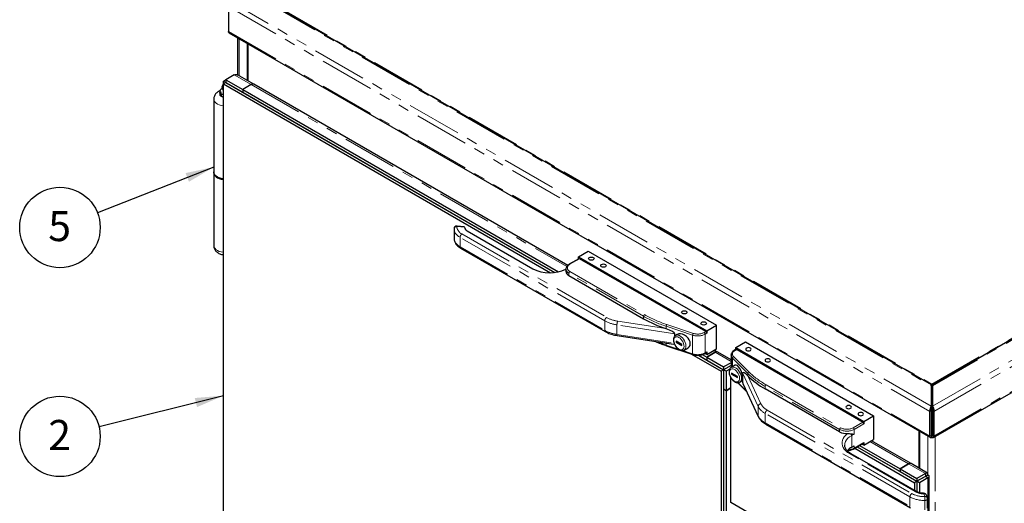
# Model space of a CAD drawing. Units: inches. Extents: x 1 to 135, y 1 to 86.
# Drawn here: x 104 to 122, y 61 to 70 of the extents above; entities that cross this region are included whole.
import ezdxf

# ---------------------------------------------------------------- set-up
doc = ezdxf.new("R2010")
doc.units = ezdxf.units.IN
doc.header["$LTSCALE"] = 4
doc.header["$MEASUREMENT"] = 0
doc.linetypes.add('PHANTOM', pattern=[0.5, 0.25, -0.05, 0.05, -0.05, 0.05, -0.05])
doc.layers.add('DIM', color=12, linetype='Continuous')
doc.styles.add('SLDTEXTSTYLE2', font='TXT', dxfattribs={"width": 0.75})
doc.dimstyles.new('SLDDIMSTYLE2', dxfattribs={"dimtxt": 0.18, "dimasz": 0.52, "dimexe": 0, "dimexo": 0.0625, "dimgap": 0, "dimtad": 0, "dimtih": 1, "dimtoh": 1, "dimdec": 0, "dimrnd": 1e-09, "dimzin": 0, "dimdsep": 46, "dimlunit": 5, "dimtxsty": 'Standard', "dimsah": 1, "dimcen": 0.09, "dimadec": 0, "dimazin": 0, "dimtfac": 0.52, "dimtdec": 0, "dimtofl": 0, "dimtmove": 0, "dimatfit": 3, "dimfxl": 1, "dimfrac": 2, "dimtolj": 1, "dimtzin": 0, "dimarcsym": 0})

# ---------------------------------------------------------------- blocks, each defined once
blk = doc.blocks.new('SW_NOTE_8')
at = {"layer": 'DIM', "color": 0}
blk.add_circle((-0.685, -0.269), 0.736, dxfattribs=at)
at = {"layer": 'DIM', "color": 0, "insert": (-0.691, 0.032), "char_height": 0.551, "attachment_point": 2, "style": 'SLDTEXTSTYLE2'}
blk.add_mtext('5', dxfattribs=at)
blk = doc.blocks.new('SW_NOTE_9')
at = {"layer": 'DIM', "color": 0}
blk.add_circle((-0.714, -0.178), 0.736, dxfattribs=at)
at = {"layer": 'DIM', "color": 0, "insert": (-0.72, 0.123), "char_height": 0.551, "attachment_point": 2, "style": 'SLDTEXTSTYLE2'}
blk.add_mtext('2', dxfattribs=at)

msp = doc.modelspace()

# ---------------------------------------------------------------- linework, layer by layer
at = {"color": 8, "linetype": 'PHANTOM', "lineweight": 18}
for p, q in [((121.0166701, 62.5032291), (108.2353966, 69.8817013)), ((108.8770283, 69.8834187), (121.0196452, 62.8736352)), ((108.1618169, 69.8121576), (120.9932347, 62.4047378)), ((109.103939, 69.7861753), (121.0298754, 62.9014787)), ((108.1618169, 69.3578343), (120.9932347, 61.9504145)), ((108.3593319, 68.5434449), (108.3593319, 69.2258919)), ((108.2709486, 68.562768), (108.5803028, 68.3841816)), ((108.5803053, 68.3841831), (114.3502149, 65.0532851)), ((128.7940378, 67.3498851), (121.0401055, 62.8736352)), ((121.0298754, 62.9014787), (128.6754674, 67.3151851)), ((121.0430806, 62.5032291), (129.1163412, 67.1638233)), ((121.066516, 62.4047378), (129.1648487, 67.0798058)), ((121.066516, 61.9504145), (129.1648487, 66.6254825)), ((112.4778511, 65.7732924), (112.339564, 65.7873689)), ((115.0452253, 64.0622586), (112.3993334, 65.5896994)), ((112.3993334, 65.4161845), (112.3993334, 65.5896994)), ((112.4346888, 65.6509367), (115.0805806, 64.1234958)), ((112.3993334, 65.4161845), (115.0452253, 63.8887437)), ((114.586286, 65.1977108), (114.4095093, 65.0956598)), ((115.755616, 64.1450789), (114.3918317, 64.9323749)), ((114.3918317, 64.8884858), (114.3918317, 64.9323749)), ((114.4095093, 64.9629935), (115.7732937, 64.1756976)), ((115.755616, 64.1011899), (115.755616, 64.1450789)), ((115.0452253, 63.8887437), (115.0452253, 64.0622586)), ((116.3300293, 63.8234852), (115.2693691, 63.9875521)), ((115.2693691, 63.8140371), (115.2693691, 63.9875521)), ((115.2823101, 64.05626), (116.1627879, 63.9200643)), ((116.6537187, 63.8003165), (116.1698296, 63.9615954)), ((116.1698296, 63.9176695), (116.1698296, 63.9615954)), ((116.1823296, 63.9945076), (116.6662187, 63.8332287)), ((115.2693691, 63.8140371), (116.3141359, 63.6524287)), ((116.6537187, 63.4573694), (116.6537187, 63.8003165)), ((116.8623735, 63.8481367), (116.8932219, 63.8659451)), ((116.9108996, 63.8353265), (116.8800512, 63.8175181)), ((116.8800512, 63.4745709), (116.8800512, 63.8175181)), ((116.1698296, 63.6186483), (116.1698296, 63.6540385)), ((116.1698296, 63.6186483), (116.3898052, 63.545331)), ((116.4733191, 63.517496), (116.6537187, 63.4573694)), ((116.8800512, 63.4745709), (116.9108996, 63.4923793)), ((117.021385, 63.5112515), (117.0655817, 63.4857373)), ((117.0655817, 63.4857344), (117.0655817, 63.4857373)), ((117.0655817, 63.4857344), (117.3554738, 63.3183832)), ((117.4022447, 63.4083299), (117.6816182, 63.1289867)), ((117.4589173, 63.5393761), (117.4280689, 63.5215677)), ((117.6599675, 63.101357), (117.380594, 63.3807003)), ((117.380594, 63.3807003), (117.380594, 63.2224609)), ((117.8516792, 62.4968162), (117.5674762, 63.1091223)), ((117.6599675, 63.101357), (117.6599675, 63.0574312)), ((117.6640522, 63.0534029), (117.8999755, 62.5451139)), ((117.487655, 62.9307037), (117.6345813, 62.7837934)), ((117.5674762, 62.9356074), (117.8516792, 62.3233013)), ((119.3415891, 62.0749407), (117.9778048, 62.8622366)), ((117.9778048, 62.8622366), (117.9778048, 62.8183476)), ((117.9954825, 62.8928553), (119.3592668, 62.1055593)), ((117.8516792, 62.4968162), (117.8516792, 62.3233013)), ((120.6269805, 60.8399799), (117.9810887, 62.3674207)), ((117.9810887, 62.3674207), (117.9810887, 62.1939058)), ((118.0164441, 62.4286579), (120.6623359, 60.9012171)), ((117.9810887, 62.1939058), (120.6269805, 60.6664649)), ((119.5890765, 62.1055593), (119.7658532, 62.2076103)), ((119.7835309, 62.1769917), (119.6067542, 62.0749407)), ((119.3415891, 62.0749407), (119.3415891, 62.0310516)), ((119.6067542, 61.9902246), (119.56256, 61.9647118)), ((119.56256, 61.9647118), (119.56256, 61.7503699)), ((119.6067542, 62.0749407), (119.6067542, 61.9902246)), ((120.9546715, 61.9547572), (120.9546715, 61.2405988)), ((121.0286254, 61.9604747), (121.0196454, 61.9656587)), ((121.0401053, 61.9656587), (121.0311254, 61.9604747)), ((119.6067542, 61.7319936), (119.7835309, 61.8340446)), ((119.6067542, 61.7758826), (119.6067542, 61.7319936)), ((119.8940163, 61.8529167), (120.6011156, 61.444717)), ((121.087254, 61.9444669), (121.087254, 49.7835128)), ((120.7242077, 60.936935), (119.5272047, 61.6279501)), ((120.6011156, 61.4447141), (120.6011156, 61.444717)), ((120.6011156, 61.4447141), (120.9104723, 61.2661263)), ((120.954669, 61.1895754), (120.954669, 60.8323417)), ((120.898669, 60.8463027), (120.8832223, 60.8968744)), ((120.6269805, 60.8399799), (120.6269805, 60.6664649)), ((120.8996726, 60.6031022), (120.8996726, 60.7766171)), ((120.954669, 60.8323417), (120.9546715, 60.8323402)), ((120.9546715, 60.8323402), (120.9546715, 59.243919))]:
    msp.add_line(p, q, dxfattribs=at)
at = {"color": 7, "linetype": 'Continuous', "lineweight": 25}
for p, q in [((108.1618169, 69.8121576), (108.1618169, 69.3578343)), ((108.9506806, 69.8640958), (121.0145929, 62.8997474)), ((108.1727906, 69.33358), (121.0042084, 61.9261601)), ((108.3318732, 69.2417435), (108.3318732, 68.5592965)), ((108.5140115, 68.4541503), (108.5140115, 69.1365973)), ((108.5157793, 69.1355768), (108.5157793, 68.4531298)), ((108.116269, 68.4734651), (108.0720723, 68.4479509)), ((108.0720723, 68.4479509), (108.116264, 68.4224396)), ((108.0720723, 68.3969282), (108.0720723, 68.4479509)), ((108.2709486, 68.562768), (108.116269, 68.4734734)), ((108.116269, 68.4734734), (108.116269, 68.4224396)), ((108.116269, 68.4734734), (108.4256257, 68.2948855)), ((108.6268329, 68.3890199), (108.3288619, 68.5610349)), ((108.0054316, 68.2742378), (108.0033441, 68.2718513)), ((108.0033441, 68.2718513), (108.0033441, 68.2369218)), ((108.0033441, 68.2718513), (108.0041082, 68.2713866)), ((108.0041082, 68.2713866), (108.0180517, 68.2483885)), ((108.0481626, 68.341242), (108.0481626, 68.3171315)), ((108.0672266, 68.3911083), (108.0499922, 68.3500796)), ((108.1162665, 68.422441), (108.0720723, 68.3969282)), ((108.0720723, 56.888812), (108.0720723, 68.3969282)), ((108.0720723, 68.3969282), (114.0563288, 64.9422905)), ((108.116269, 68.4224424), (108.1162665, 68.422441)), ((108.1162665, 68.422441), (114.1343998, 64.9482466)), ((108.116269, 68.4224396), (108.4256257, 68.2438517)), ((108.5803053, 68.3841831), (108.4256257, 68.2948884)), ((108.4256257, 68.2948884), (114.2017922, 64.9603785)), ((108.4256257, 68.2948884), (108.4256257, 68.2438546)), ((108.4256257, 68.2948855), (108.4256257, 68.2438517)), ((114.3680164, 65.0747081), (108.6271765, 68.3888244)), ((107.8943732, 68.1180113), (107.8943732, 66.7852636)), ((108.0203381, 68.1881989), (108.0157654, 68.1980506)), ((108.0180517, 68.2483885), (108.0319953, 68.2113048)), ((108.0327594, 68.1735477), (108.0203381, 68.1881989)), ((108.0311411, 68.1744822), (108.043235, 68.1674983)), ((108.0319953, 68.2113048), (108.0327594, 68.2084772)), ((108.0327594, 68.2084772), (108.0356108, 68.2092176)), ((108.0327594, 68.2084772), (108.0327594, 68.1735477)), ((108.0356108, 68.2092176), (108.0720723, 68.2085122)), ((108.0720698, 68.0907186), (108.0720723, 68.09072)), ((108.0720698, 68.0907186), (108.0720723, 68.0907172)), ((108.0720698, 57.2970755), (108.0720698, 68.0907186)), ((108.4256257, 68.2438546), (114.1344039, 64.9482471)), ((108.4256257, 68.2438517), (108.4256282, 68.2438532)), ((121.0451578, 62.8997474), (128.7597378, 67.3532797)), ((107.8943732, 66.7725052), (107.8943732, 65.4397574)), ((121.0555423, 61.9261601), (129.1538751, 66.6012281)), ((112.2894985, 65.742776), (112.289574, 65.7471212)), ((112.2894985, 65.742776), (112.2894985, 65.569261)), ((112.4722297, 65.783296), (112.3446274, 65.7962848)), ((112.4771309, 65.7786212), (112.4778511, 65.7732924)), ((112.531916, 65.7070647), (113.728919, 65.0160496)), ((112.4096908, 65.3932923), (115.0555826, 63.8658514)), ((114.573787, 65.1989485), (114.3970103, 65.0968975)), ((114.5686083, 65.2324121), (114.745385, 65.3344632)), ((114.5686083, 65.2324121), (116.9108996, 63.8802362)), ((114.5686083, 65.1959589), (114.5686083, 65.2324121)), ((116.8932219, 63.8659451), (114.586286, 65.1977108)), ((114.745385, 65.3344632), (117.0876763, 63.9822872)), ((114.3369142, 65.0089131), (114.3369142, 64.9650241)), ((114.3918317, 64.8884858), (115.755616, 64.1011899)), ((116.9108996, 63.8802362), (117.0876763, 63.9822872)), ((117.0876763, 63.5495206), (117.0876763, 63.9822872)), ((115.2746668, 63.7925057), (116.26154, 63.6398524)), ((116.1627879, 63.9200643), (116.1698296, 63.9176695)), ((116.3300293, 63.7867173), (116.3300293, 63.8234852)), ((116.3710687, 63.8132726), (116.3422256, 63.7966218)), ((116.3422256, 63.7966218), (116.3438428, 63.7975175)), ((116.9108996, 63.8802362), (116.9108996, 63.8353265)), ((116.1744246, 63.6074296), (116.6583137, 63.4461507)), ((116.4556996, 63.630688), (116.3496336, 63.6919186)), ((116.3496336, 63.6919186), (116.3496336, 63.6715051)), ((116.3673141, 63.6817118), (116.3496336, 63.6715051)), ((116.3496336, 63.6715051), (116.4556996, 63.6102745)), ((116.4556996, 63.6102745), (116.4556996, 63.630688)), ((117.4412396, 63.5740774), (117.6180163, 63.6761284)), ((117.4412396, 63.5740774), (119.7835309, 62.2219015)), ((117.4412396, 63.5376242), (117.4412396, 63.5740774)), ((117.6180163, 63.6761284), (119.9603076, 62.3239525)), ((116.4984629, 63.5259815), (116.5691697, 63.5667997)), ((116.6339108, 63.4542841), (117.1760671, 63.1413039)), ((116.7591709, 63.4329985), (117.2202613, 63.1668167)), ((116.7591756, 63.4329986), (116.9109021, 63.3454088)), ((116.8283966, 63.444072), (116.9109021, 63.3964426)), ((116.8748725, 63.4631248), (116.9057209, 63.4809332)), ((116.9108996, 63.4474696), (116.8793267, 63.4656962)), ((116.9108996, 63.4474696), (117.0876763, 63.5495206)), ((116.9108996, 63.4923793), (116.9108996, 63.4474696)), ((116.9109021, 63.3964426), (117.0655817, 63.4857373)), ((117.0655817, 63.4857344), (116.9109021, 63.3964397)), ((116.9109021, 63.3964426), (116.9109021, 63.3454088)), ((116.9109021, 63.3964397), (116.9109021, 63.3454059)), ((116.9109021, 63.3964397), (117.2202588, 63.2178519)), ((117.1124529, 63.4903786), (117.0488406, 63.5271012)), ((117.3554738, 63.3500828), (117.1124529, 63.4903758)), ((117.3554738, 63.434821), (117.3555179, 63.4371676)), ((117.3554738, 63.434821), (117.3554738, 63.2069086)), ((117.4464183, 63.5406138), (117.41557, 63.5228054)), ((117.4589173, 63.5393761), (119.7658532, 62.2076103)), ((116.9109021, 63.3454059), (117.2202588, 63.1668181)), ((117.3554738, 63.2959099), (117.2202588, 63.2178519)), ((117.3554738, 63.2448761), (117.2202588, 63.1668181)), ((117.2202588, 63.2178519), (117.2202588, 63.1668181)), ((117.3554738, 63.2448732), (117.2202613, 63.1668167)), ((117.3554738, 63.2448703), (117.2202613, 63.1668138)), ((117.4294084, 63.2506408), (117.3587016, 63.2098227)), ((117.2202613, 63.1668167), (117.1760671, 63.1413039)), ((117.1760671, 63.1413039), (117.1760671, 51.6331876)), ((117.2202613, 63.1668167), (117.2202613, 51.6587004)), ((117.2202613, 63.1668138), (117.2202613, 62.8095801)), ((117.2644555, 63.141301), (117.2202613, 63.1668138)), ((117.33119, 63.179826), (117.2644555, 63.141301)), ((117.2644555, 63.141301), (117.2644555, 62.7840673)), ((117.3661096, 63.1051195), (117.3661096, 63.084706)), ((117.4721756, 63.0438889), (117.3661096, 63.1051195)), ((117.3837901, 63.0949127), (117.3661096, 63.084706)), ((117.3661096, 63.084706), (117.4721756, 63.0234754)), ((117.4721756, 63.0234754), (117.4721756, 63.0438889)), ((117.5674762, 63.1091223), (117.5674762, 63.0223648)), ((117.6599675, 63.0574312), (117.6640522, 63.0534029)), ((117.3528488, 60.7363555), (117.3528488, 63.0194694)), ((117.4819495, 62.9299196), (117.6402016, 62.7716847)), ((117.5149389, 62.9391824), (117.5133217, 62.9382867)), ((117.5149389, 62.9391824), (117.543782, 62.9558332)), ((117.5674762, 63.0223648), (117.5674762, 62.9356074)), ((117.5733632, 62.9156857), (117.8546227, 62.3097214)), ((121.0201943, 62.8965009), (121.0145929, 62.8997474)), ((121.0201943, 62.8965009), (121.0180609, 62.8928058)), ((121.0196452, 62.5049466), (121.0196452, 62.8736352)), ((121.0298754, 62.9014787), (121.0298754, 62.8709809)), ((121.0298754, 62.8709809), (121.0400206, 62.8653101)), ((121.0451578, 62.8997474), (121.0395564, 62.8965009)), ((121.0395564, 62.8965009), (121.0415961, 62.892968)), ((121.0401055, 62.8736352), (121.0401055, 62.5049466)), ((117.2644555, 62.7840673), (117.2202613, 62.8095801)), ((117.264458, 62.7840659), (117.2202638, 62.8095786)), ((117.2202638, 62.8095786), (117.2202638, 52.0159355)), ((117.2644555, 62.7840673), (117.3528488, 62.8350957)), ((117.3528488, 62.8350928), (117.264458, 62.7840659)), ((117.264458, 62.7840659), (117.264458, 51.9904228)), ((117.3528463, 62.7330404), (117.3528488, 62.7330418)), ((117.3528463, 62.7330404), (117.3528488, 62.7330389)), ((117.3528463, 61.1446191), (117.3528463, 62.7330404)), ((119.3415891, 62.0310516), (117.9778048, 62.8183476)), ((121.0196452, 62.5049466), (121.0166701, 62.5032291)), ((121.0166701, 62.5032291), (121.0196452, 62.5015117)), ((121.0196452, 62.5015117), (121.0196452, 62.5049466)), ((121.0196452, 62.4710139), (121.0196452, 62.5015117)), ((121.0401055, 62.5049466), (121.0401055, 62.4744488)), ((121.0401055, 62.5049466), (121.0430806, 62.5032291)), ((121.0430806, 62.4727313), (121.0430806, 62.5032291)), ((119.7835309, 62.2219015), (119.9603076, 62.3239525)), ((119.9603076, 62.3239525), (119.9603076, 61.8911858)), ((121.0196452, 62.4199842), (120.9932347, 62.4047378)), ((120.9932347, 61.9504145), (120.9932347, 62.4047378)), ((121.0209627, 62.4526518), (121.0160011, 62.455516)), ((121.0196452, 61.9656609), (121.0196452, 62.4199842)), ((121.0209627, 62.401618), (121.0196452, 62.4023786)), ((121.0209627, 62.4526518), (121.0445221, 62.4662523)), ((121.0209627, 62.401618), (121.0209627, 62.4526518)), ((121.0209627, 62.401618), (121.0401055, 62.4126689)), ((121.0401055, 62.4744488), (121.0430806, 62.4727313)), ((121.0401055, 62.4199842), (121.066516, 62.4047378)), ((121.0401055, 62.4199842), (121.0401055, 61.9656609)), ((121.066516, 62.4047378), (121.066516, 61.9504145)), ((117.9914461, 62.1710135), (120.6373379, 60.6435727)), ((119.7835309, 62.2219015), (119.7835309, 62.1769917)), ((120.7982241, 61.3626253), (120.7982241, 62.0450723)), ((120.7999919, 62.0440518), (120.7999919, 61.3616048)), ((120.9932347, 61.9504145), (121.0196452, 61.9656609)), ((121.0196452, 62.0129374), (121.0286254, 62.0077533)), ((121.0286254, 61.9604747), (121.0286254, 62.0077533)), ((121.0286254, 61.9299769), (121.0286254, 61.9604747)), ((121.0311254, 62.0077533), (121.0401055, 62.0129374)), ((121.0311254, 61.9604747), (121.0311254, 62.0077533)), ((121.0311254, 61.9299769), (121.0311254, 61.9604747)), ((121.066516, 61.9504145), (121.0401055, 61.9656609)), ((119.434433, 61.7881251), (119.4344192, 61.7861226)), ((119.56256, 61.7503699), (119.6067542, 61.7758826)), ((119.6015755, 61.7205474), (119.7783522, 61.8225985)), ((119.7077639, 61.7818487), (120.446436, 61.3554224)), ((119.7835309, 61.7891348), (119.751958, 61.8073614)), ((119.7835309, 61.7891348), (119.9603076, 61.8911858)), ((119.7835309, 61.8340446), (119.7835309, 61.7891348)), ((120.6479868, 61.4493584), (119.9214719, 61.8687665)), ((120.7492057, 60.9394104), (119.5522026, 61.6304255)), ((119.6193658, 61.7308176), (120.711601, 61.1002836)), ((119.66356, 61.7563303), (120.7557952, 61.1257964)), ((119.6635625, 61.7563318), (120.446436, 61.3043886)), ((120.446436, 61.3554224), (120.6011156, 61.444717)), ((120.6011156, 61.4447141), (120.446436, 61.3554195)), ((120.9462933, 61.2771468), (120.6479868, 61.4493555)), ((120.446436, 61.3554224), (120.446436, 61.3043886)), ((120.446436, 61.3554195), (120.446436, 61.3043857)), ((120.446436, 61.3554195), (120.7557927, 61.1768316)), ((120.446436, 61.3043857), (120.7557927, 61.1257978)), ((120.9104723, 61.2661263), (120.7557927, 61.1768316)), ((120.9325719, 61.2278474), (120.7557952, 61.1257964)), ((120.9104723, 61.2661263), (120.9104723, 61.2150925)), ((120.9215221, 61.2342263), (120.9325719, 61.2278474)), ((120.9325719, 61.2278433), (120.954669, 61.2405996)), ((120.9325719, 61.2278474), (120.9325719, 61.2150875)), ((117.3528463, 61.1446191), (117.3528488, 61.1446176)), ((120.7557952, 61.1257964), (120.711601, 61.1002836)), ((120.711601, 61.1002836), (120.711601, 60.9611191)), ((120.9104723, 61.2150925), (120.7557927, 61.1257978)), ((120.7557927, 61.1768316), (120.7557927, 61.1257978)), ((120.9104748, 61.2150881), (120.7557952, 61.1257935)), ((120.7557952, 61.1257964), (120.7557952, 60.9362047)), ((120.7557952, 61.1257935), (120.7557952, 60.9362047)), ((120.7999894, 61.1002807), (120.7557952, 61.1257935)), ((120.954669, 61.1895754), (120.7999894, 61.1002807)), ((120.7999894, 61.1002807), (120.7999894, 60.9185149)), ((120.954669, 61.1895754), (120.9104748, 61.2150881)), ((120.9104748, 61.2150881), (120.9135216, 61.214875)), ((120.9821277, 60.8706108), (120.9821277, 61.2150921)), ((120.9464881, 60.8200816), (120.9310415, 60.8706532)), ((120.9821302, 59.2821881), (120.9821302, 60.8706094)), ((120.711601, 58.7973892), (117.3528488, 60.7363555)), ((120.944531, 60.8264891), (120.954669, 60.8323417)), ((120.9546715, 60.8323402), (120.9445317, 60.8264867)), ((120.948669, 60.6319608), (120.948669, 60.8054757))]:
    msp.add_line(p, q, dxfattribs=at)
at = {"color": 7, "linetype": 'Continuous', "lineweight": 25, "flags": 128}
for points in [[(108.050376, 68.331536), (108.0483167, 68.3438236), (108.0499922, 68.3500796)], [(108.0720723, 68.3121779), (108.059235, 68.3203003), (108.050376, 68.331536)], [(108.0720698, 66.6612257), (108.0692443, 66.6615485), (108.0316839, 66.6680597), (107.9967412, 66.6783378), (107.965539, 66.6920527), (107.9390803, 66.7087634), (107.9182155, 66.7279329), (107.9036152, 66.7489451), (107.8957486, 66.7711245), (107.8943732, 66.7852636)], [(107.8946525, 66.7788845), (107.8957486, 66.7583661), (107.9036152, 66.7361866), (107.9182155, 66.7151745), (107.9390803, 66.696005), (107.965539, 66.6792942), (107.9967412, 66.6655794), (108.0316839, 66.6553012), (108.0692443, 66.6487901), (108.0720698, 66.6484673)], [(114.8359831, 65.180111), (114.8197619, 65.173854), (114.8006278, 65.1716568), (114.7814936, 65.173854), (114.7652724, 65.180111), (114.7544338, 65.1894753), (114.7506278, 65.2005212), (114.7544338, 65.2115671), (114.7652724, 65.2209314), (114.7814936, 65.2271884), (114.8006278, 65.2293856), (114.8197619, 65.2271884), (114.8359831, 65.2209314), (114.8468217, 65.2115671), (114.8506278, 65.2005212), (114.8468217, 65.1894753), (114.8359831, 65.180111)], [(115.056954, 65.0525472), (115.0407328, 65.0462902), (115.0215986, 65.0440931), (115.0024645, 65.0462902), (114.9862433, 65.0525472), (114.9754047, 65.0619115), (114.9715986, 65.0729574), (114.9754047, 65.0840034), (114.9862433, 65.0933676), (115.0024645, 65.0996247), (115.0215986, 65.1018218), (115.0407328, 65.0996247), (115.056954, 65.0933676), (115.0677926, 65.0840034), (115.0715986, 65.0729574), (115.0677926, 65.0619115), (115.056954, 65.0525472)], [(116.5374588, 64.19787), (116.5212376, 64.191613), (116.5021035, 64.1894158), (116.4829693, 64.191613), (116.4667481, 64.19787), (116.4559095, 64.2072343), (116.4521035, 64.2182802), (116.4559095, 64.2293261), (116.4667481, 64.2386904), (116.4829693, 64.2449474), (116.5021035, 64.2471446), (116.5212376, 64.2449474), (116.5374588, 64.2386904), (116.5482974, 64.2293261), (116.5521035, 64.2182802), (116.5482974, 64.2072343), (116.5374588, 64.19787)], [(116.8910122, 63.993768), (116.874791, 63.987511), (116.8556568, 63.9853138), (116.8365227, 63.987511), (116.8203015, 63.993768), (116.8094629, 64.0031322), (116.8056568, 64.0141782), (116.8094629, 64.0252241), (116.8203015, 64.0345884), (116.8365227, 64.0408454), (116.8556568, 64.0430426), (116.874791, 64.0408454), (116.8910122, 64.0345884), (116.9018508, 64.0252241), (116.9056568, 64.0141782), (116.9018508, 64.0031322), (116.8910122, 63.993768)], [(117.6379037, 63.5625967), (117.6270651, 63.5532324), (117.6232591, 63.5421865), (117.6270651, 63.5311405), (117.6379037, 63.5217763), (117.6541249, 63.5155192), (117.6732591, 63.5133221), (117.6923932, 63.5155192), (117.7086144, 63.5217763), (117.719453, 63.5311405), (117.7232591, 63.5421865), (117.719453, 63.5532324), (117.7086144, 63.5625967), (117.6923932, 63.5688537), (117.6732591, 63.5710508), (117.6541249, 63.5688537), (117.6379037, 63.5625967)], [(117.9914571, 63.3584946), (117.9806185, 63.3491303), (117.9768125, 63.3380844), (117.9806185, 63.3270385), (117.9914571, 63.3176742), (118.0076783, 63.3114172), (118.0268125, 63.30922), (118.0459466, 63.3114172), (118.0621678, 63.3176742), (118.0730064, 63.3270385), (118.0768125, 63.3380844), (118.0730064, 63.3491303), (118.0621678, 63.3584946), (118.0459466, 63.3647516), (118.0268125, 63.3669488), (118.0076783, 63.3647516), (117.9914571, 63.3584946)], [(119.4719619, 62.5038174), (119.4611233, 62.4944531), (119.4573173, 62.4834072), (119.4611233, 62.4723613), (119.4719619, 62.462997), (119.4881831, 62.45674), (119.5073173, 62.4545428), (119.5264514, 62.45674), (119.5426726, 62.462997), (119.5535113, 62.4723613), (119.5573173, 62.4834072), (119.5535113, 62.4944531), (119.5426726, 62.5038174), (119.5264514, 62.5100744), (119.5073173, 62.5122716), (119.4881831, 62.5100744), (119.4719619, 62.5038174)], [(119.6929328, 62.3762536), (119.6820942, 62.3668893), (119.6782881, 62.3558434), (119.6820942, 62.3447975), (119.6929328, 62.3354332), (119.709154, 62.3291762), (119.7282881, 62.326979), (119.7474223, 62.3291762), (119.7636435, 62.3354332), (119.7744821, 62.3447975), (119.7782881, 62.3558434), (119.7744821, 62.3668893), (119.7636435, 62.3762536), (119.7474223, 62.3825106), (119.7282881, 62.3847078), (119.709154, 62.3825106), (119.6929328, 62.3762536)]]:
    msp.add_lwpolyline(points, dxfattribs=at)
at = {"color": 8, "linetype": 'PHANTOM', "lineweight": 18, "flags": 128}
for points in [[(108.0720698, 67.9939734), (108.0692443, 67.9942962), (108.0316839, 68.0008074), (107.9967412, 68.0110855), (107.965539, 68.0248004), (107.9390803, 68.0415111), (107.9182155, 68.0606806), (107.9036152, 68.0816928), (107.8957486, 68.1038722), (107.8943741, 68.1183824)], [(108.0064103, 68.2199253), (108.0043732, 68.2078308), (108.0080788, 68.1915821), (108.0189429, 68.1764408), (108.0362253, 68.1634386), (108.0587482, 68.1534617), (108.0720723, 68.1496954)], [(112.3993334, 65.5896994), (112.3740236, 65.605861), (112.3516558, 65.6234093), (112.3324567, 65.6421667), (112.3166208, 65.661943), (112.3043084, 65.6825382), (112.2956443, 65.7037434), (112.2907162, 65.725344), (112.2894985, 65.742776)], [(112.339564, 65.7873689), (112.3412578, 65.79213), (112.3428866, 65.7951392), (112.3443877, 65.7962808), (112.3446274, 65.7962848)], [(112.2894985, 65.569261), (112.2907162, 65.5518291), (112.2956443, 65.5302285), (112.3043084, 65.5090233), (112.3166208, 65.4884281), (112.3324567, 65.4686517), (112.3516558, 65.4498944), (112.3740236, 65.4323461), (112.3993334, 65.4161845)], [(107.8943732, 65.4397574), (107.8957486, 65.4256184), (107.9036152, 65.4034389), (107.9182155, 65.3824268), (107.9390803, 65.3632573), (107.965539, 65.3465465), (107.9967412, 65.3328317), (108.0316839, 65.3225535), (108.0692443, 65.3160424), (108.0720698, 65.3157196)], [(116.4026666, 63.7582675), (116.3812636, 63.7677344), (116.3610145, 63.7709132), (116.3430109, 63.7676327), (116.3282233, 63.7580698), (116.317449, 63.7427398), (116.3112688, 63.7224694), (116.3100158, 63.6983512), (116.3137577, 63.6716855), (116.3222927, 63.6439099), (116.3351606, 63.6165217), (116.3516679, 63.5909974), (116.3709244, 63.5687131), (116.3918922, 63.5508701), (116.4134409, 63.5384303), (116.4344087, 63.5320644), (116.4536653, 63.5321155), (116.4701725, 63.538581), (116.4830404, 63.5511122), (116.4915754, 63.5690335), (116.4953173, 63.5913789), (116.4940644, 63.6169437), (116.4878841, 63.6443497), (116.4771098, 63.6721194), (116.4623222, 63.6987558), (116.4443186, 63.7228228), (116.4240695, 63.743023), (116.4026666, 63.7582675)], [(116.4203442, 63.7888861), (116.4440953, 63.772192), (116.4667359, 63.7503129), (116.4872072, 63.7242716), (116.504552, 63.6952859), (116.5179594, 63.6647112), (116.5268025, 63.6339771), (116.5306676, 63.6045206), (116.5293742, 63.5777191), (116.5229826, 63.5548258), (116.5117918, 63.5369113), (116.4979754, 63.5257036)], [(116.1698296, 63.6186483), (116.1700697, 63.6149059), (116.1707811, 63.6117877), (116.1719362, 63.6094135), (116.1734907, 63.6078745), (116.1744246, 63.6074296)], [(116.6537187, 63.4573694), (116.6539588, 63.453627), (116.6546702, 63.4505088), (116.6558253, 63.4481346), (116.6573798, 63.4465956), (116.6583137, 63.4461507)], [(117.4280689, 63.5215677), (117.4108862, 63.5098763), (117.397232, 63.4967253), (117.387471, 63.4824659), (117.381864, 63.4674791), (117.3805608, 63.4521652), (117.3835962, 63.4369332), (117.3908891, 63.4221902), (117.4022447, 63.4083299)], [(117.359189, 63.2101006), (117.3608395, 63.2109911), (117.379859, 63.2167072), (117.4015421, 63.215774), (117.4248747, 63.2082351), (117.4487658, 63.1944431), (117.4720984, 63.1750427), (117.4937814, 63.1509412), (117.512801, 63.1232655), (117.5282678, 63.0933097), (117.5394586, 63.0624745), (117.5458502, 63.0322017), (117.5471436, 63.0039069), (117.5432785, 62.978913), (117.5344354, 62.9583888), (117.521028, 62.9432939), (117.5149389, 62.9391824)], [(117.4191426, 62.9571264), (117.4405455, 62.9476596), (117.4607946, 62.9444807), (117.4787982, 62.9477612), (117.4935858, 62.9573242), (117.5043601, 62.9726541), (117.5105404, 62.9929245), (117.5117933, 63.0170427), (117.5080514, 63.0437084), (117.4995164, 63.0714841), (117.4866485, 63.0988723), (117.4701413, 63.1243965), (117.4508847, 63.1466809), (117.4299169, 63.1645239), (117.4083682, 63.1769636), (117.3874004, 63.1833295), (117.3681439, 63.1832784), (117.3516366, 63.1768129), (117.3387687, 63.1642818), (117.3302337, 63.1463604), (117.3264918, 63.124015), (117.3277448, 63.0984502), (117.333925, 63.0710442), (117.3446993, 63.0432745), (117.3594869, 63.0166382), (117.3774905, 62.9925711), (117.3977396, 62.9723709), (117.4191426, 62.9571264)], [(117.854626, 62.3097144), (117.8526072, 62.3154799), (117.8516792, 62.3233013)], [(119.5272047, 61.6279501), (119.4882702, 61.6533119), (119.4548987, 61.6811915), (119.4275738, 61.7111844), (119.4066919, 61.742856), (119.3925557, 61.7757469), (119.3853701, 61.8093802), (119.3852395, 61.8432683), (119.3921655, 61.8769198), (119.406048, 61.9098467), (119.4266854, 61.9415716), (119.4537787, 61.9716345), (119.4869349, 61.9995995)], [(119.56256, 61.9647118), (119.5248271, 61.9398734), (119.4930331, 61.9124043), (119.4677219, 61.8827744), (119.4493267, 61.8514908), (119.4381621, 61.8190887), (119.434433, 61.7881251)], [(120.948669, 60.8054757), (120.9486267, 60.804289), (120.9470296, 60.798145), (120.9431921, 60.7923407), (120.9372918, 60.7871449), (120.9296023, 60.7827983), (120.9204797, 60.7795023), (120.9103466, 60.7774096), (120.8996726, 60.7766171)]]:
    msp.add_lwpolyline(points, dxfattribs=at)
at = {"color": 7, "linetype": 'Continuous', "lineweight": 25}
for centre, radius, start, end in [((108.0457124, 68.2538086), 0.0451652, 153.10735615, 157.09572097), ((108.6077666, 68.3458504), 0.0471541, 65.69288095, 125.61757748), ((108.0866803, 68.3018571), 0.1057836, 238.87202954, 241.13334699), ((108.1005405, 68.2686989), 0.1162992, 240.4789866, 255.83090274), ((112.339564, 65.7465418), 0.05, 84.18780161, 178.00825827), ((112.5756525, 65.7979508), 0.1008621, 194.15085693, 244.30201558), ((114.578963, 65.1874888), 0.0125744, 54.38242252, 114.30711905), ((114.03895, 65.616551), 0.6758115, 242.69328729, 295.96894526), ((114.4307499, 64.9743815), 0.0943011, 185.69479925, 245.62534171), ((116.8698281, 66.0577233), 2.2515531, 240.33923233, 251.69813737), ((116.8725192, 63.8335799), 0.0384201, 2.60547849, 57.39452166), ((116.8990074, 63.4908652), 0.0119881, 304.05635081, 7.25582959), ((117.0930429, 63.4474046), 0.0471541, 65.69288095, 125.61757748), ((117.0930429, 63.4474018), 0.0471541, 65.69288095, 125.61757748), ((117.4515943, 63.529154), 0.0125744, 54.38242252, 114.30711905), ((118.733838, 64.1544298), 1.5351554, 225.82451046, 240.49628772), ((121.0210149, 62.533321), 0.1603115, 269.51045821, 276.83927354), ((119.7451505, 62.1752452), 0.0384201, 2.60547849, 57.39452166), ((119.4704834, 62.2751347), 0.2760259, 242.16255806, 273.41692387), ((119.7716387, 61.8325305), 0.0119881, 304.05635089, 7.2558295), ((119.7139712, 61.4773268), 0.3122145, 119.00978552, 138.30248771), ((120.6285768, 61.4063844), 0.0471541, 65.69288095, 125.61757748), ((120.6285768, 61.4063815), 0.0471541, 65.69288095, 125.61757748), ((120.8832223, 60.8560474), 0.05, 16.98478776, 88.7565953), ((120.9352099, 60.8752895), 0.0471506, 294.37465829, 354.30520075), ((120.9352124, 60.8752881), 0.0471506, 294.37465829, 354.30520075), ((120.898669, 60.8054757), 0.05, 0, 16.98478776)]:
    msp.add_arc(centre, radius, start, end, dxfattribs=at)
at = {"color": 8, "linetype": 'PHANTOM', "lineweight": 18}
for centre, radius, start, end in [((108.0833018, 68.3216723), 0.0354314, 187.36300825, 251.52228684), ((112.3347953, 65.7421228), 0.0454967, 83.98360119, 173.6925736), ((112.5005248, 65.7982177), 0.161326, 183.85593209, 245.91491307), ((112.4760943, 65.5862064), 0.0768402, 122.60547834, 177.39452151), ((112.4238335, 65.4134802), 0.0246489, 173.70115249, 234.98666712), ((114.4310132, 65.0185817), 0.0946933, 186.4647472, 245.55790287), ((114.434685, 65.0293266), 0.07095, 110.7834208, 249.2165792), ((114.4022541, 65.0861199), 0.0119854, 52.74644607, 115.95801917), ((114.4302121, 64.9306283), 0.0384201, 122.60547834, 177.39452151), ((115.1219861, 64.0587656), 0.0768402, 122.60547834, 177.39452151), ((115.3636165, 64.6364507), 0.5858601, 241.11116122, 262.02266605), ((115.7939964, 64.1433324), 0.0384201, 122.60547834, 177.39452151), ((116.8723178, 66.1067454), 2.2572458, 240.34879284, 251.86754508), ((116.8760367, 66.1128432), 2.2290302, 240.34879284, 251.86754508), ((115.3597096, 64.6322084), 0.6509556, 241.11116122, 262.02266605), ((115.4601081, 63.9871995), 0.1907393, 158.77279644, 179.8941026), ((116.2216812, 63.960732), 0.0518589, 139.36051522, 179.04605413), ((115.0702595, 63.8862804), 0.0251551, 174.38040145, 234.29300525), ((115.3597096, 64.4586935), 0.6509556, 241.11116122, 262.02266605), ((115.2941663, 63.8087208), 0.0253606, 167.89941419, 219.74586415), ((116.3744911, 63.7258199), 0.0779735, 53.98047378, 113.14504648), ((116.7055704, 63.7994531), 0.0518589, 139.36051522, 179.04605413), ((116.7463395, 64.0792469), 0.2939061, 251.63088188, 297.06152282), ((116.7464901, 64.0749683), 0.2547186, 251.63088188, 297.06152282), ((116.8416708, 63.8157716), 0.0384201, 2.60547849, 57.39452166), ((116.9584305, 65.9896619), 2.4987191, 247.61332945, 251.60283494), ((116.7463395, 63.7362997), 0.2939061, 251.63088188, 297.06152282), ((116.86816, 63.4730566), 0.0119872, 304.03961528, 7.25750998), ((117.430986, 63.43698), 0.075543, 181.63768502, 228.15923787), ((117.4122531, 63.3781897), 0.0317585, 108.36942029, 175.4659076), ((117.4207456, 63.5113446), 0.0125755, 54.38376942, 114.29165802), ((117.6916266, 63.0988465), 0.0317585, 108.36942029, 175.4659076), ((118.7308748, 64.194006), 1.5299425, 225.5757507, 240.51332751), ((118.739139, 64.2079775), 1.5108182, 225.5757507, 240.51332751), ((118.0161852, 62.8604901), 0.0384201, 122.60547834, 177.39452151), ((117.9056742, 62.491119), 0.0542947, 96.02479797, 173.97686525), ((118.1234427, 62.6391996), 0.3068036, 207.65112096, 242.35508749), ((118.1445626, 62.673259), 0.2761232, 207.65112096, 242.35508749), ((118.1234427, 62.4656847), 0.3068036, 207.65112096, 242.35508749), ((118.0578495, 62.3639277), 0.0768402, 122.60547834, 177.39452151), ((118.0055888, 62.1912014), 0.0246489, 173.7011525, 234.98666711), ((119.3799695, 62.0731942), 0.0384201, 122.60547834, 177.39452151), ((119.4741716, 62.330824), 0.2881916, 242.60967224, 297.39032776), ((119.4741716, 62.3273249), 0.2497661, 242.60967224, 297.39032776), ((119.4933682, 61.962803), 0.0692181, 1.58026136, 27.11741551), ((119.5683738, 62.0731942), 0.0384201, 2.60547849, 57.39452166), ((119.4820371, 61.9645105), 0.2638531, 273.04381356, 298.20815129), ((119.5418507, 61.6075061), 0.0251489, 65.69288095, 125.61757748), ((119.5942371, 61.7307619), 0.0125775, 305.70649437, 5.61964216), ((120.7037413, 60.8364868), 0.0768402, 122.60547834, 177.39452151), ((120.8837087, 61.317925), 0.4718595, 242.02087541, 271.81686494), ((120.7388639, 60.9164624), 0.0251779, 65.90841544, 125.59877641), ((120.883951, 61.2353896), 0.338516, 241.84277003, 269.87667856), ((120.9089231, 60.898466), 0.02575, 162.90502131, 183.54367587), ((120.8915791, 60.8554003), 0.0423076, 21.13240098, 101.39212788), ((120.8824107, 61.3207967), 0.5444533, 242.02087541, 271.81686494), ((120.9061868, 60.8032989), 0.043656, 22.60837765, 99.91615122), ((118.4909223, 60.7767768), 2.4087503, 359.99620205, 1.65400974)]:
    msp.add_arc(centre, radius, start, end, dxfattribs=at)
at = {"color": 7, "linetype": 'Continuous', "lineweight": 25}
for centre, major_axis, ratio, start_param, end_param in [((112.4271662, 65.7376247), (0.0487503, 0.0440398), 0.2522518409, 6.0967133776, 6.507237622), ((116.162726, 63.8792469), (0.1668109, -0.0587276), 0.218402591, 0.0767400252, 1.6050647117), ((116.4701192, 63.6900361), (0.1180773, -0.1080107), 0.6979426888, 6.065911531, 9.2075041846), ((116.162726, 63.7057319), (0.1668109, -0.0587276), 0.218402591, 5.4209658545, 6.0198734121), ((117.4865952, 63.103237), (-0.0526336, 0.1495014), 0.4107788327, 4.0038121062, 6.3599253324), ((117.6640688, 63.0125402), (-0.0943216, 0.1031124), 0.201937938, 4.9721343968, 6.5004590834), ((117.4865952, 63.103237), (-0.0526336, 0.1495014), 0.4107788327, 3.2183326788, 4.0038121062), ((117.6640688, 62.8390252), (-0.0943216, 0.1031124), 0.201937938, 0.2172737762, 0.5682056513)]:
    msp.add_ellipse(centre, major_axis=major_axis, ratio=ratio, start_param=start_param, end_param=end_param, dxfattribs=at)
for points, knots in [([(108.1738127, 69.3329953), (108.1704986, 69.3357436), (108.1638667, 69.3412435), (108.1625005, 69.3523019), (108.1618169, 69.3578343)], [0, 0, 0, 0, 0.4997128054, 1, 1, 1, 1]), ([(108.2709486, 68.562768), (108.279838, 68.5651738), (108.297883, 68.5700574), (108.3178837, 68.5680267), (108.3262715, 68.5615514), (108.3282332, 68.560037)], [0, 0, 0, 0, 0.4265569292, 0.8658829627, 1, 1, 1, 1]), ([(107.9812298, 68.2576689), (107.9745842, 68.2535375), (107.9590008, 68.2438498), (107.9378657, 68.2250281), (107.9189176, 68.2014884), (107.9051688, 68.1755426), (107.8961315, 68.1477375), (107.8951223, 68.1284394), (107.8946159, 68.1187556)], [0, 0, 0, 0, 0.1361823956, 0.3193392082, 0.494516558, 0.6645293985, 0.8316599958, 1, 1, 1, 1]), ([(108.0033441, 68.268147), (107.999913, 68.2668689), (107.9921655, 68.2639827), (107.9851425, 68.2599279), (107.9812298, 68.2576689)], [0, 0, 0, 0, 0.4428627114, 1, 1, 1, 1]), ([(108.0503926, 68.3059665), (108.0481037, 68.305133), (108.0331167, 68.2996751), (108.0181297, 68.2859049), (108.0054316, 68.2742378)], [0, 0, 0, 0, 0.1527211756, 1, 1, 1, 1]), ([(108.0519263, 68.304253), (108.0535191, 68.3016046), (108.0571704, 68.2955337), (108.0646567, 68.2896198), (108.0706096, 68.2868926), (108.0720723, 68.2862224)], [0, 0, 0, 0, 0.3685571912, 0.8448490176, 1, 1, 1, 1]), ([(108.0720723, 68.3722165), (108.0703558, 68.3739605), (108.0655859, 68.3788068), (108.0649387, 68.388358), (108.069713, 68.3948416), (108.0720723, 68.3980457)], [0, 0, 0, 0, 0.221399859, 0.6152297048, 1, 1, 1, 1]), ([(108.0157654, 68.1980506), (108.0124314, 68.2072997), (108.0081332, 68.2192237), (108.0042216, 68.233679), (108.0033441, 68.2369218)], [0, 0, 0, 0, 0.7756681835, 1, 1, 1, 1]), ([(108.0720723, 68.1569452), (108.0620454, 68.1601909), (108.0484243, 68.1646), (108.0360299, 68.1716796), (108.0327594, 68.1735477)], [0, 0, 0, 0, 0.7361252105, 1, 1, 1, 1]), ([(112.2895942, 65.5747647), (112.2896122, 65.5681254), (112.2896586, 65.5510483), (112.2951175, 65.5238002), (112.3068961, 65.4939814), (112.3243897, 65.4656756), (112.347459, 65.439161), (112.3756129, 65.414518), (112.3982678, 65.4004072), (112.4096908, 65.3932923)], [0, 0, 0, 0, 0.092365173, 0.2375776497, 0.3830769565, 0.531226121, 0.6836303913, 0.840480862, 1, 1, 1, 1]), ([(107.8946367, 65.4407173), (107.8945452, 65.4398383), (107.893414, 65.4289641), (107.8972001, 65.4081888), (107.9058583, 65.3801579), (107.920084, 65.354721), (107.938536, 65.3320684), (107.9612253, 65.3122585), (107.9880377, 65.2953813), (108.0188971, 65.2820757), (108.0473538, 65.2735042), (108.0657214, 65.271213), (108.0720698, 65.2704212)], [0, 0, 0, 0, 0.00991385263, 0.12263984775, 0.23193869824, 0.3399087483, 0.44889629049, 0.56127517118, 0.67911516327, 0.80319276556, 0.93197718823, 1, 1, 1, 1]), ([(114.3970103, 65.0968975), (114.3925533, 65.0941616), (114.379697, 65.08627), (114.3627382, 65.0713503), (114.3479124, 65.0518917), (114.3393742, 65.0309052), (114.3357829, 65.0156617), (114.3369743, 65.0078547), (114.3370039, 65.0076607)], [0, 0, 0, 0, 0.12554144123, 0.36212401405, 0.57380447853, 0.77715429601, 0.99446356151, 1, 1, 1, 1]), ([(115.0555826, 63.8658514), (115.0630147, 63.8617184), (115.0843761, 63.8498391), (115.1227262, 63.8326167), (115.1712971, 63.8154712), (115.2220278, 63.8017244), (115.2573128, 63.7955449), (115.2746668, 63.7925057)], [0, 0, 0, 0, 0.1187650502, 0.3413584333, 0.5635822184, 0.7853595204, 1, 1, 1, 1]), ([(116.3447575, 63.7970822), (116.3415692, 63.7955733), (116.3321531, 63.7911169), (116.3202266, 63.7779504), (116.3096471, 63.7593657), (116.3035212, 63.7371032), (116.3017917, 63.7117853), (116.3047406, 63.6840623), (116.3122806, 63.6552178), (116.3240255, 63.6265688), (116.3394506, 63.5992561), (116.3579788, 63.5742965), (116.3789982, 63.5526304), (116.4019084, 63.5351147), (116.4260745, 63.5226475), (116.4497948, 63.5162801), (116.4717201, 63.516406), (116.4878073, 63.5197612), (116.4953524, 63.5248426), (116.4974128, 63.5262302)], [0, 0, 0, 0, 0.0297979896, 0.0880036794, 0.1461856504, 0.2066820595, 0.2701927656, 0.3356047149, 0.4013464961, 0.4668644742, 0.5322456413, 0.597733686, 0.663535685, 0.7299542404, 0.7972220582, 0.8649840086, 0.9230609871, 0.9789905586, 1, 1, 1, 1]), ([(115.9725329, 63.6845571), (115.9731761, 63.6842615), (116.0030148, 63.6705482), (116.0639155, 63.6467426), (116.1312649, 63.6219186), (116.1681043, 63.6095513), (116.1744246, 63.6074296)], [0, 0, 0, 0, 0.0101723934, 0.4719688814, 0.9094088812, 1, 1, 1, 1]), ([(116.6583137, 63.4461507), (116.6637518, 63.4444651), (116.6793877, 63.4396187), (116.7071519, 63.4343618), (116.7411802, 63.4317201), (116.7754461, 63.4329425), (116.8088411, 63.4379398), (116.8403097, 63.4466719), (116.8618406, 63.4558288), (116.8726742, 63.4618941), (116.8748725, 63.4631248)], [0, 0, 0, 0, 0.0784474871, 0.2255572125, 0.3723159108, 0.5189809184, 0.6659218616, 0.813495316, 0.9621552414, 1, 1, 1, 1]), ([(117.41557, 63.5228054), (117.4111152, 63.5200696), (117.3982656, 63.5121781), (117.3812261, 63.4972568), (117.3667013, 63.4778042), (117.3576145, 63.4579429), (117.3565026, 63.444261), (117.3559762, 63.4377845)], [0, 0, 0, 0, 0.1307807914, 0.3772369081, 0.5977516512, 0.8095880758, 1, 1, 1, 1]), ([(117.3597517, 63.2095739), (117.3557675, 63.2073666), (117.3457737, 63.2018298), (117.3339141, 63.1872094), (117.324341, 63.167774), (117.3192012, 63.1447773), (117.3185264, 63.1188181), (117.3225459, 63.0907166), (117.3310906, 63.0618011), (117.3437265, 63.0333699), (117.3599102, 63.006488), (117.3790758, 62.9822813), (117.4006649, 62.961059), (117.4163601, 62.9508557), (117.4243212, 62.9456803)], [0, 0, 0, 0, 0.0518518331, 0.1300635119, 0.2089843222, 0.2914887243, 0.3778825251, 0.4663466347, 0.5549165718, 0.6431768656, 0.7313175632, 0.8196697528, 0.908530937, 1, 1, 1, 1]), ([(117.4243212, 62.9456803), (117.428596, 62.9433827), (117.4409049, 62.9367668), (117.4607942, 62.9304862), (117.4829585, 62.9290811), (117.5004692, 62.9316998), (117.5093103, 62.9369005), (117.5124069, 62.938722)], [0, 0, 0, 0, 0.14418352241, 0.41516820643, 0.65156543308, 0.87796063717, 1, 1, 1, 1]), ([(121.0145929, 62.8997474), (121.0156643, 62.8986755), (121.0178056, 62.8965329), (121.019161, 62.8883682), (121.0194711, 62.8789332), (121.0196452, 62.8736352)], [0, 0, 0, 0, 0.3051022269, 0.609800789, 1, 1, 1, 1]), ([(121.0196452, 62.8654525), (121.0216325, 62.8660843), (121.0249364, 62.8671347), (121.0284681, 62.869885), (121.0298754, 62.8709809)], [0, 0, 0, 0, 0.60152194698, 1, 1, 1, 1]), ([(121.0201943, 62.8965009), (121.0209221, 62.8962873), (121.0227353, 62.8957552), (121.0263226, 62.8976528), (121.0289571, 62.9004898), (121.0298754, 62.9014787)], [0, 0, 0, 0, 0.3040127701, 0.7573973019, 1, 1, 1, 1]), ([(121.0298754, 62.9014787), (121.031027, 62.9002659), (121.0338962, 62.8972444), (121.0373631, 62.8957524), (121.0389895, 62.8963075), (121.0395564, 62.8965009)], [0, 0, 0, 0, 0.3040127701, 0.7573973019, 1, 1, 1, 1]), ([(121.0401055, 62.8736352), (121.0402413, 62.8778554), (121.0405128, 62.8862901), (121.0415207, 62.8956243), (121.0438499, 62.8982648), (121.0451578, 62.8997474)], [0, 0, 0, 0, 0.3051022269, 0.609800789, 1, 1, 1, 1]), ([(121.0196452, 62.5015117), (121.0156135, 62.4966102), (121.0075496, 62.4868068), (120.9975176, 62.4648578), (120.9914669, 62.4403921), (120.9905947, 62.4195997), (120.9925934, 62.4083479), (120.9932347, 62.4047378)], [0, 0, 0, 0, 0.2235713669, 0.4471692409, 0.6707672464, 0.894365046, 1, 1, 1, 1]), ([(121.066516, 62.4047378), (121.0678108, 62.4128033), (121.0704008, 62.4289356), (121.0668255, 62.4549781), (121.0590121, 62.4787223), (121.0501624, 62.4945748), (121.0447034, 62.501246), (121.0430806, 62.5032291)], [0, 0, 0, 0, 0.2260614851, 0.4521595226, 0.6782577668, 0.9043557986, 1, 1, 1, 1]), ([(117.8546227, 62.3097214), (117.8578737, 62.3032035), (117.86673, 62.2854479), (117.8859114, 62.2579098), (117.91335, 62.2278046), (117.9458108, 62.2002642), (117.9729463, 62.1818536), (117.9886697, 62.1726404), (117.9914461, 62.1710135)], [0, 0, 0, 0, 0.1196056552, 0.3258239273, 0.5351365834, 0.7484558402, 0.9555831004, 1, 1, 1, 1]), ([(121.0196452, 62.4710139), (121.0184881, 62.4675488), (121.0162555, 62.4608627), (121.0146097, 62.446686), (121.0153862, 62.4325244), (121.0183063, 62.4239263), (121.0196452, 62.4199842)], [0, 0, 0, 0, 0.2742813621, 0.5292497227, 0.7841650772, 1, 1, 1, 1]), ([(121.0401055, 62.4199842), (121.0419346, 62.4249808), (121.04561, 62.4350208), (121.0465615, 62.4508823), (121.0452656, 62.4640688), (121.043746, 62.4700934), (121.0430806, 62.4727313)], [0, 0, 0, 0, 0.262817788, 0.5280894666, 0.7933709683, 1, 1, 1, 1]), ([(119.4869349, 61.9995995), (119.4965239, 61.9994643), (119.5210074, 61.999119), (119.5421285, 61.9961561), (119.5549775, 61.9943537)], [0, 0, 0, 0, 0.3916493475, 1, 1, 1, 1]), ([(119.5549775, 61.9943537), (119.5705172, 61.9927278), (119.5890612, 61.9907875), (119.6042066, 61.990274), (119.6066736, 61.9902262), (119.6067542, 61.9902246)], [0, 0, 0, 0, 0.8334367799, 0.9945634158, 1, 1, 1, 1]), ([(119.5522026, 61.6304255), (119.5462577, 61.6339828), (119.528966, 61.6443296), (119.5039408, 61.6627894), (119.4791656, 61.6858071), (119.4598706, 61.7095223), (119.4458132, 61.7335185), (119.4374173, 61.7577064), (119.4337893, 61.7756208), (119.4347635, 61.7857398), (119.4349509, 61.7876865)], [0, 0, 0, 0, 0.0757312588, 0.220277542, 0.3646463545, 0.5093581143, 0.6556667625, 0.8057380182, 0.9626273892, 1, 1, 1, 1]), ([(119.486502, 61.6901354), (119.4875889, 61.6901254), (119.5000568, 61.6900116), (119.5236887, 61.6933735), (119.5559415, 61.7004849), (119.5820036, 61.7100302), (119.5961679, 61.7176416), (119.6015755, 61.7205474)], [0, 0, 0, 0, 0.0255922475, 0.2935671406, 0.5624042907, 0.8329354235, 1, 1, 1, 1]), ([(120.954669, 61.2405996), (120.9555158, 61.2478167), (120.957235, 61.262467), (120.9504332, 61.2762197), (120.9379415, 61.2809485), (120.923453, 61.276512), (120.9139721, 61.2689264), (120.9104723, 61.2661263)], [0, 0, 0, 0, 0.2131064716, 0.4325923468, 0.6520801301, 0.871567766, 1, 1, 1, 1]), ([(120.954669, 61.1895754), (120.9613421, 61.1924496), (120.9748881, 61.1982841), (120.9833954, 61.2110475), (120.9812427, 61.2242266), (120.9701547, 61.2345529), (120.9588442, 61.2389693), (120.954669, 61.2405996)], [0, 0, 0, 0, 0.2131064716, 0.4325923468, 0.6520801301, 0.871567766, 1, 1, 1, 1]), ([(120.8843073, 60.9060356), (120.8784213, 60.9062507), (120.8611156, 60.9068833), (120.8329304, 60.9103683), (120.8014976, 60.9174173), (120.7726609, 60.9271233), (120.7570715, 60.9352899), (120.7492057, 60.9394104)], [0, 0, 0, 0, 0.1145149989, 0.3366902174, 0.5578445324, 0.7769069455, 1, 1, 1, 1])]:
    msp.add_open_spline(points, degree=3, knots=knots, dxfattribs=at)
for points in [[(120.9932347, 61.9504145), (120.9936255, 61.9451709), (120.9944069, 61.9346836), (121.0025521, 61.9256847), (121.0144169, 61.9231281), (121.0238892, 61.927694), (121.0286254, 61.9299769)], [(121.0196452, 61.9656609), (121.0196389, 61.9641844), (121.0196263, 61.9612315), (121.0216642, 61.9587878), (121.0247991, 61.9582442), (121.0273499, 61.9597312), (121.0286254, 61.9604747)], [(121.0311254, 61.9604747), (121.0324008, 61.9597312), (121.0349516, 61.9582442), (121.0380865, 61.9587878), (121.0401244, 61.9612315), (121.0401118, 61.9641844), (121.0401055, 61.9656609)], [(121.0311254, 61.9299769), (121.0358615, 61.927694), (121.0453338, 61.9231281), (121.0571986, 61.9256847), (121.0653438, 61.9346836), (121.0661253, 61.9451709), (121.066516, 61.9504145)]]:
    msp.add_open_spline(points, degree=3, dxfattribs=at)

# ---------------------------------------------------------------- block references
at = {"layer": 'DIM'}
for name, p in [('SW_NOTE_8', (105.7671515, 66.0394343)), ('SW_NOTE_9', (105.796292, 62.1253819))]:
    msp.add_blockref(name, p, dxfattribs=at)

# ---------------------------------------------------------------- leaders
for points in [[(107.8943732, 66.8753933), (105.7671515, 66.0394343)], [(108.0720723, 62.6928043), (105.796292, 62.1253819)]]:
    msp.add_leader(points, dimstyle='SLDDIMSTYLE2', dxfattribs=at)

doc.saveas('drawing.dxf')
